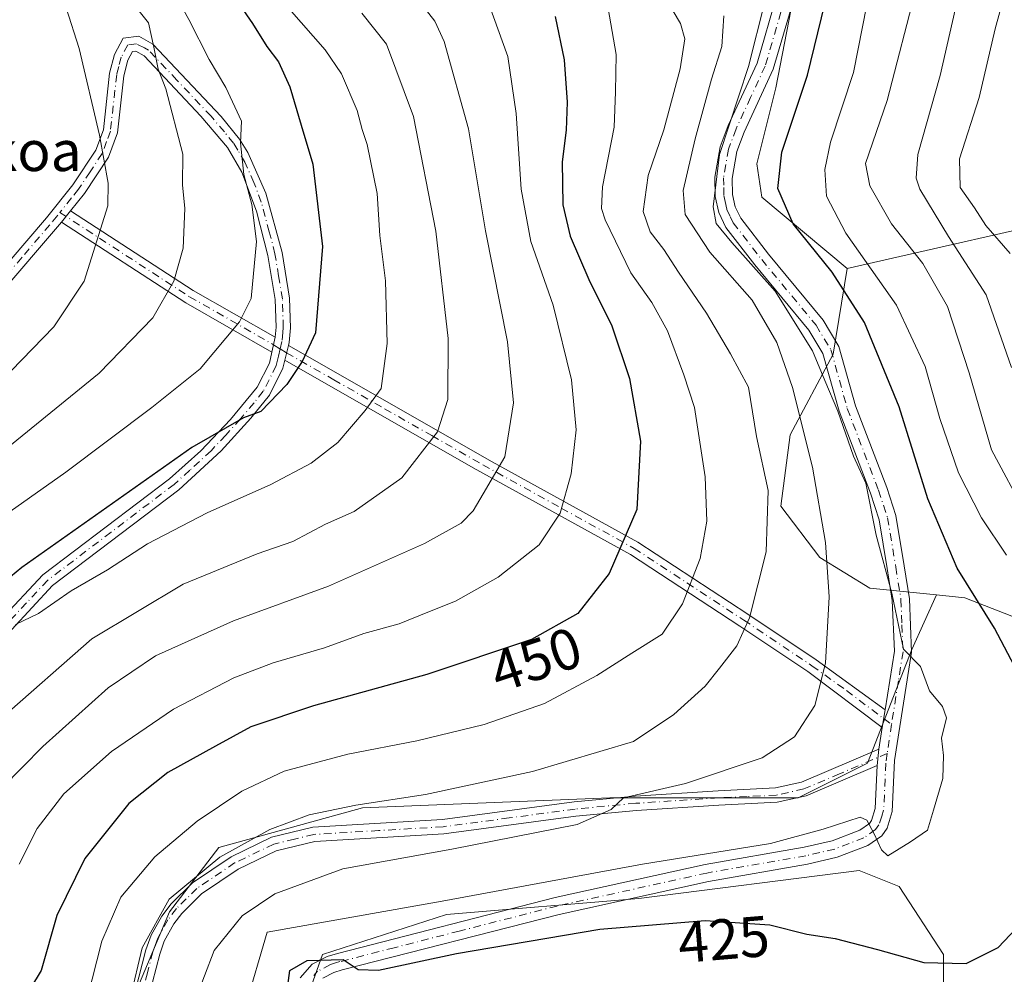
# Model space of a CAD drawing. Units: metres. Extents: x 593048 to 596462, y 4784592 to 4786952.
# Drawn here: x 594195 to 594366, y 4785342 to 4785507 of the extents above; entities that cross this region are included whole.
import ezdxf
from ezdxf.enums import TextEntityAlignment as Align

# ---------------------------------------------------------------- set-up
doc = ezdxf.new("R2010")
doc.units = ezdxf.units.M
doc.header["$MEASUREMENT"] = 0
doc.linetypes.add('DGN Style 4', pattern=[2.6384748266838614, 1.318413404963828, -0.6592067024819142, 0.001648016756204785, -0.6592067024819142])
for name, color, linetype, lineweight in [('Arbolado forestal CxS', 92, 'Continuous', 0), ('Camino Cxs', 7, 'Continuous', 0), ('Camino eje', 30, 'DGN Style 4', 13), ('Curva de nivel maestra', 30, 'Continuous', 30), ('Curva de nivel normal', 30, 'Continuous', 0), ('Nombre de cima', 7, 'Continuous', 0), ('Rótulo de curva de nivel directora', 7, 'Continuous', 0)]:
    doc.layers.add(name, color=color, linetype=linetype, lineweight=lineweight)
doc.styles.add('Style-Arial', font='txt')

msp = doc.modelspace()

# ---------------------------------------------------------------- linework, layer by layer
at = {"layer": 'Arbolado forestal CxS', "color": 92, "linetype": 'Continuous', "lineweight": 0}
msp.add_polyline3d([(594598.1524999999, 4785553.8057, 268.0197999999946), (594598.1527000006, 4785540.5897, 265.254700000005), (594581.6338999998, 4785526.8237, 277.2783999999957), (594532.0768999998, 4785515.810900001, 304.9986999999965), (594521.9259000003, 4785504.2097, 308.9817000000039), (594471.4685000004, 4785484.834899999, 337.5368000000017), (594382.5343000004, 4785473.944900001, 393.3252999999968), (594338.8699000003, 4785464.0121, 423.1603999999934), (594324.0210999995, 4785476.385500001, 427.9254999999976), (594323.1958999997, 4785482.159700001, 428.5703999999969), (594326.4949000003, 4785495.358300001, 428.6089000000065), (594332.8717, 4785528.520300001, 426.1036000000022), (594329.9801000003, 4785533.1919, 425.8162000000011), (594349.0069000004, 4785534.550899999, 417.097299999994), (594362.1760999998, 4785538.501900001, 409.6358000000037), (594382.5884999996, 4785548.378900001, 399.452099999995), (594399.0499, 4785556.939099999, 392.1085000000021), (594421.4376999997, 4785561.5483, 384.2609999999986), (594441.8501000004, 4785566.816099999, 367.2455999999947), (594449.6880999999, 4785551.990700001, 367.375), (594480.5428999999, 4785551.990700001, 347.4710000000051), (594544.0674999999, 4785551.990700001, 305.7167000000045)], close=True, dxfattribs=at)
for points in [[(594329.9801000003, 4785533.1919, 425.8162000000011), (594332.8717, 4785528.520300001, 426.1036000000022), (594326.4949000003, 4785495.358300001, 428.6089000000065), (594323.1958999997, 4785482.159700001, 428.5703999999969), (594324.0210999995, 4785476.385500001, 427.9254999999976), (594338.8699000003, 4785464.0121, 423.1603999999934)], [(594329.9801000003, 4785533.1919, 425.8162000000011), (594332.8717, 4785528.520300001, 426.1036000000022), (594326.4949000003, 4785495.358300001, 428.6089000000065), (594323.1958999997, 4785482.159700001, 428.5703999999969), (594324.0210999995, 4785476.385500001, 427.9254999999976), (594338.8699000003, 4785464.0121, 423.1603999999934)], [(594332.8717, 4785528.520300001, 426.1036000000022), (594326.4949000003, 4785495.358300001, 428.6089000000065), (594323.1958999997, 4785482.159700001, 428.5703999999969), (594324.0210999995, 4785476.385500001, 427.9254999999976), (594338.8699000003, 4785464.0121, 423.1603999999934), (594336.3947000002, 4785449.162500001, 429.273199999996), (594328.9703000003, 4785435.138900001, 436.8527000000031), (594327.3214999996, 4785422.765100001, 439.1656999999978), (594334.1262999997, 4785413.898499999, 436.2094999999972), (594342.7880999995, 4785408.5361, 432.242499999993), (594354.3454999998, 4785407.3803, 427.6184000000067), (594350.0976999998, 4785397.9387, 430.3509999999952), (594342.3651000002, 4785378.176300001, 431.5013000000035), (594330.3359000003, 4785372.161900001, 432.6913000000059), (594297.6857000003, 4785372.161900001, 436.837400000004), (594254.7244999995, 4785370.443299999, 441.1420000000071), (594229.8073000005, 4785363.569499999, 443.0984999999928), (594221.2153000003, 4785352.399499999, 441.141300000003), (594214.3416999998, 4785336.073899999, 441.7353000000003)], [(594521.9259000003, 4785504.2097, 308.9817000000039), (594471.4685000004, 4785484.834899999, 337.5368000000017), (594382.5343000004, 4785473.944900001, 393.3252999999968), (594338.8699000003, 4785464.0121, 423.1603999999934)], [(594370.8344999999, 4785402.348900001, 422.3239999999933), (594359.2855000002, 4785406.886299999, 425.5691999999981), (594354.3454999998, 4785407.3803, 427.6184000000067), (594342.7880999995, 4785408.5361, 432.242499999993), (594334.1262999997, 4785413.898499999, 436.2094999999972), (594327.3214999996, 4785422.765100001, 439.1656999999978), (594328.9703000003, 4785435.138900001, 436.8527000000031), (594336.3947000002, 4785449.162500001, 429.273199999996), (594338.8699000003, 4785464.0121, 423.1603999999934), (594382.5343000004, 4785473.944900001, 393.3252999999968)], [(594338.8699000003, 4785464.0121, 423.1603999999934), (594336.3947000002, 4785449.162500001, 429.273199999996), (594328.9703000003, 4785435.138900001, 436.8527000000031), (594327.3214999996, 4785422.765100001, 439.1656999999978), (594334.1262999997, 4785413.898499999, 436.2094999999972), (594342.7880999995, 4785408.5361, 432.242499999993), (594354.3454999998, 4785407.3803, 427.6184000000067)], [(594338.8699000003, 4785464.0121, 423.1603999999934), (594336.3947000002, 4785449.162500001, 429.273199999996), (594328.9703000003, 4785435.138900001, 436.8527000000031), (594327.3214999996, 4785422.765100001, 439.1656999999978), (594334.1262999997, 4785413.898499999, 436.2094999999972), (594342.7880999995, 4785408.5361, 432.242499999993), (594354.3454999998, 4785407.3803, 427.6184000000067)], [(594354.3454999998, 4785407.3803, 427.6184000000067), (594359.2855000002, 4785406.886299999, 425.5691999999981), (594370.8344999999, 4785402.348900001, 422.3239999999933), (594380.7330999998, 4785396.987299999, 420.4897999999957), (594390.2204999998, 4785389.1501, 419.0608999999968), (594397.2320999998, 4785383.7883, 417.6431000000011), (594401.7688999996, 4785380.076300001, 416.8160000000062), (594411.6675000006, 4785379.663100001, 413.6223999999929), (594415.3794999998, 4785384.613299999, 411.578800000003), (594418.9523, 4785397.880100001, 408.4809999999998), (594423.4751000004, 4785401.2147, 406.286500000002), (594424.4533000002, 4785401.9365, 405.7262999999948), (594438.8894999997, 4785401.110500001, 400.4530999999988), (594449.6135, 4785404.410900001, 396.9011000000028), (594456.4851000002, 4785415.625299999, 390.9376000000047), (594462.2588999998, 4785418.9257, 386.7293999999966), (594474.0799000004, 4785420.8397, 381.4260000000068), (594492.2273000004, 4785425.789899999, 374.0489999999991), (594499.5201000003, 4785429.984099999, 368.8361000000005), (594503.1946999999, 4785438.1503, 362.3313000000053)], [(594354.3454999998, 4785407.3803, 427.6184000000067), (594359.2855000002, 4785406.886299999, 425.5691999999981), (594370.8344999999, 4785402.348900001, 422.3239999999933), (594380.7330999998, 4785396.987299999, 420.4897999999957), (594390.2204999998, 4785389.1501, 419.0608999999968), (594397.2320999998, 4785383.7883, 417.6431000000011), (594401.7688999996, 4785380.076300001, 416.8160000000062), (594411.6675000006, 4785379.663100001, 413.6223999999929), (594415.3794999998, 4785384.613299999, 411.578800000003), (594418.9523, 4785397.880100001, 408.4809999999998), (594423.4751000004, 4785401.2147, 406.286500000002), (594424.4533000002, 4785401.9365, 405.7262999999948), (594438.8894999997, 4785401.110500001, 400.4530999999988), (594449.6135, 4785404.410900001, 396.9011000000028), (594456.4851000002, 4785415.625299999, 390.9376000000047), (594462.2588999998, 4785418.9257, 386.7293999999966), (594474.0799000004, 4785420.8397, 381.4260000000068), (594492.2273000004, 4785425.789899999, 374.0489999999991), (594499.5201000003, 4785429.984099999, 368.8361000000005), (594503.1946999999, 4785438.1503, 362.3313000000053)], [(594354.3454999998, 4785407.3803, 427.6184000000067), (594350.0976999998, 4785397.9387, 430.3509999999952), (594342.3651000002, 4785378.176300001, 431.5013000000035), (594330.3359000003, 4785372.161900001, 432.6913000000059), (594297.6857000003, 4785372.161900001, 436.837400000004), (594254.7244999995, 4785370.443299999, 441.1420000000071), (594229.8073000005, 4785363.569499999, 443.0984999999928), (594221.2153000003, 4785352.399499999, 441.141300000003), (594214.3416999998, 4785336.073899999, 441.7353000000003), (594207.4678999997, 4785323.185699999, 442.3328000000038), (594201.7789000003, 4785319.528100001, 442.9952000000048)], [(594354.3454999998, 4785407.3803, 427.6184000000067), (594350.0976999998, 4785397.9387, 430.3509999999952), (594342.3651000002, 4785378.176300001, 431.5013000000035), (594330.3359000003, 4785372.161900001, 432.6913000000059), (594297.6857000003, 4785372.161900001, 436.837400000004), (594254.7244999995, 4785370.443299999, 441.1420000000071), (594229.8073000005, 4785363.569499999, 443.0984999999928), (594221.2153000003, 4785352.399499999, 441.141300000003), (594214.3416999998, 4785336.073899999, 441.7353000000003), (594207.4678999997, 4785323.185699999, 442.3328000000038), (594201.7789000003, 4785319.528100001, 442.9952000000048)], [(594214.3416999998, 4785336.073899999, 441.7353000000003), (594221.2153000003, 4785352.399499999, 441.141300000003), (594229.8073000005, 4785363.569499999, 443.0984999999928), (594254.7244999995, 4785370.443299999, 441.1420000000071), (594297.6857000003, 4785372.161900001, 436.837400000004), (594330.3359000003, 4785372.161900001, 432.6913000000059), (594342.3651000002, 4785378.176300001, 431.5013000000035), (594350.0976999998, 4785397.9387, 430.3509999999952), (594354.3454999998, 4785407.3803, 427.6184000000067), (594359.2855000002, 4785406.886299999, 425.5691999999981), (594370.8344999999, 4785402.348900001, 422.3239999999933)], [(594330.7669000002, 4785253.7897, 385.8579000000027), (594338.1639, 4785269.211100001, 395.4082999999956), (594349.2874999996, 4785283.811100001, 404.2274999999936), (594355.5443000002, 4785304.668299999, 412.9472999999998), (594355.5438999999, 4785344.9921, 426.2442000000011), (594347.8963000001, 4785356.8113, 429.0899999999965), (594340.9441000001, 4785359.5921, 429.4109999999928), (594302.7065000003, 4785354.725500001, 428.3510999999999), (594269.3356999997, 4785351.944700001, 430.1570999999968), (594247.7836999996, 4785344.9923, 428.0032000000065), (594244.3075000001, 4785335.2589, 425.0930999999982), (594245.0028999997, 4785325.5255, 424.0963000000047), (594245.6983000003, 4785313.011299999, 423.0589999999939), (594243.6124999998, 4785303.973099999, 422.8521000000038), (594238.7461000001, 4785290.763699999, 421.9747000000062), (594231.3960999995, 4785276.848900001, 419.3120999999956)], [(594355.5443000002, 4785304.668299999, 412.9472999999998), (594355.5438999999, 4785344.9921, 426.2442000000011), (594347.8963000001, 4785356.8113, 429.0899999999965), (594340.9441000001, 4785359.5921, 429.4109999999928), (594302.7065000003, 4785354.725500001, 428.3510999999999), (594269.3356999997, 4785351.944700001, 430.1570999999968), (594247.7836999996, 4785344.9923, 428.0032000000065), (594244.3075000001, 4785335.2589, 425.0930999999982)], [(594244.3075000001, 4785335.2589, 425.0930999999982), (594247.7836999996, 4785344.9923, 428.0032000000065), (594269.3356999997, 4785351.944700001, 430.1570999999968), (594302.7065000003, 4785354.725500001, 428.3510999999999), (594340.9441000001, 4785359.5921, 429.4109999999928), (594347.8963000001, 4785356.8113, 429.0899999999965), (594355.5438999999, 4785344.9921, 426.2442000000011), (594355.5443000002, 4785304.668299999, 412.9472999999998)]]:
    msp.add_polyline3d(points, dxfattribs=at)
at = {"layer": 'Camino Cxs', "color": 7, "linetype": 'Continuous', "lineweight": 0, "extrusion": (-0.1322191757220177, -0.1650634295879384, 0.9773802503550284), "elevation": -867985.2761049774, "flags": 128}
msp.add_lwpolyline([(-2528020.78367547, 4013668.18883115), (-2528020.783675471, 4013670.758224767)], dxfattribs=at)
msp.add_lwpolyline([(-2528020.78367547, 4013668.18883115), (-2528020.783675471, 4013670.758224767)], dxfattribs=at)
at = {"layer": 'Camino Cxs', "color": 7, "linetype": 'Continuous', "lineweight": 0, "extrusion": (0.6129836651846287, 0.7092233752589804, 0.3482143452000201), "elevation": 3758380.801472654, "flags": 128}
msp.add_lwpolyline([(2679703.421140199, -1395565.764666804), (2679678.256028344, -1395575.69324763), (2679662.195380193, -1395584.735561379)], dxfattribs=at)
at = {"layer": 'Camino Cxs', "color": 7, "linetype": 'Continuous', "lineweight": 0, "extrusion": (0.598099261730023, 0.7474569465411044, 0.2891113733242782), "elevation": 3932470.202411036, "flags": 128}
msp.add_lwpolyline([(2525871.906219393, -1187137.895135078), (2525888.950732063, -1187128.640730046), (2525914.552021107, -1187119.890871432)], dxfattribs=at)
at = {"layer": 'Camino Cxs', "color": 7, "linetype": 'Continuous', "lineweight": 0, "extrusion": (0.0003667126659741079, 0.001785129583782832, 0.9999983394157161), "elevation": 9240.695052312014, "flags": 128}
msp.add_lwpolyline([(594239.3340742252, 4785443.209124304), (594238.8040725013, 4785440.629120193)], dxfattribs=at)
msp.add_lwpolyline([(594239.3340742252, 4785443.209124304), (594238.8040725013, 4785440.629120193)], dxfattribs=at)
at = {"layer": 'Camino Cxs', "color": 7, "linetype": 'Continuous', "lineweight": 0, "extrusion": (0.003854196091852662, 0.01598543623499796, 0.9998647963604191), "elevation": 79267.94321723063, "flags": 128}
msp.add_lwpolyline([(543974.5062168273, -4790766.643196453), (543974.5062168271, -4790769.246047166)], dxfattribs=at)
msp.add_lwpolyline([(543974.5062168273, -4790766.643196453), (543974.5062168271, -4790769.246047166)], dxfattribs=at)
at = {"layer": 'Camino Cxs', "color": 7, "linetype": 'Continuous', "lineweight": 0, "extrusion": (-0.07148353085982147, -0.4535164842380692, 0.8883765549248551), "elevation": -2212350.734042274, "flags": 128}
msp.add_lwpolyline([(-157979.7020414952, 4281790.124482878), (-157979.7020414952, 4281786.580494949)], dxfattribs=at)
msp.add_lwpolyline([(-157979.7020414952, 4281790.124482878), (-157979.7020414952, 4281786.580494949)], dxfattribs=at)
at = {"layer": 'Camino Cxs', "color": 7, "linetype": 'Continuous', "lineweight": 0, "extrusion": (-0.05995917087267264, -0.3802735276944038, 0.9229284598294253), "elevation": -1854990.582950949, "flags": 128}
msp.add_lwpolyline([(-158229.967551525, 4448267.797144474), (-158229.9675515251, 4448271.899526048)], dxfattribs=at)
at = {"layer": 'Camino Cxs', "color": 7, "linetype": 'Continuous', "lineweight": 0, "extrusion": (-0.03436859394878681, -0.3071693083065336, 0.9510340770889703), "elevation": -1489937.290095498, "flags": 128}
msp.add_lwpolyline([(58551.7930019222, 4585822.907581556), (58551.7930019222, 4585819.881563365)], dxfattribs=at)
msp.add_lwpolyline([(58551.7930019222, 4585822.907581556), (58551.7930019222, 4585819.881563365)], dxfattribs=at)
at = {"layer": 'Camino Cxs', "color": 7, "linetype": 'Continuous', "lineweight": 0}
for points in [[(594243.9001000002, 4785340.970100001, 427.3910999999935), (594246.0000999998, 4785343.3101, 427.6597000000039), (594248.5900999998, 4785344.6601, 428.1008000000002), (594250.4001000002, 4785345.210100001, 428.3172999999952), (594288.1700999998, 4785354.880100001, 430.2197000000015), (594314.1901000004, 4785360.620100001, 439.9250000000029), (594331.3800999997, 4785363.620100001, 433.3117999999959), (594336.2500999998, 4785364.7501, 435.1070999999939), (594341.0301000001, 4785366.600099999, 433.4977000000072), (594342.7001, 4785367.7601, 432.0703000000067), (594343.0601000005, 4785368.270099999, 432.0445000000037), (594343.6901000004, 4785370.3201, 431.9244999999937), (594344.0401, 4785377.770099999, 431.8021000000008), (594344.3601000002, 4785380.630100001, 432.7373999999982), (594344.9499000004, 4785384.370100001, 434.3166999999958), (594345.4400000004, 4785387.4801, 435.9437999999937), (594347.0401, 4785397.630100001, 445.290599999993), (594346.6801000005, 4785406.440099999, 448.8123000000051), (594345.8101000005, 4785411.970100001, 446.3657999999996), (594344.4001000002, 4785420.4301, 449.1659000000073), (594342.8901000004, 4785425.040100001, 448.5638999999938), (594337.4501, 4785439.2401, 435.6808000000019), (594334.6501000002, 4785449.300100001, 433.8723999999929), (594332.2200999996, 4785453.3101, 432.8184000000037), (594322.8400999998, 4785464.630100001, 434.9786000000022), (594317.8101000005, 4785471.1501, 436.8175999999949), (594316.5500999996, 4785473.7401, 436.5342999999993), (594315.9600999998, 4785476.520099999, 435.5905999999959), (594315.8800999997, 4785479.880100001, 436.6193999999959), (594316.7901, 4785485.140100001, 439.3325999999943), (594318.1901000004, 4785488.8201, 439.2274999999936), (594323.2100999998, 4785499.6601, 433.8035999999993), (594326.6501000002, 4785511.470100001, 431.3283999999985)], [(594345.4400000004, 4785387.4801, 435.9437999999937), (594347.0401, 4785397.630100001, 445.290599999993), (594346.6801000005, 4785406.440099999, 448.8123000000051), (594345.8101000005, 4785411.970100001, 446.3657999999996), (594344.4001000002, 4785420.4301, 449.1659000000073), (594342.8901000004, 4785425.040100001, 448.5638999999938), (594337.4501, 4785439.2401, 435.6808000000019), (594334.6501000002, 4785449.300100001, 433.8723999999929), (594332.2200999996, 4785453.3101, 432.8184000000037), (594322.8400999998, 4785464.630100001, 434.9786000000022), (594317.8101000005, 4785471.1501, 436.8175999999949), (594316.5500999996, 4785473.7401, 436.5342999999993), (594315.9600999998, 4785476.520099999, 435.5905999999959), (594315.8800999997, 4785479.880100001, 436.6193999999959), (594316.7901, 4785485.140100001, 439.3325999999943), (594318.1901000004, 4785488.8201, 439.2274999999936), (594323.2100999998, 4785499.6601, 433.8035999999993), (594326.6501000002, 4785511.470100001, 431.3283999999985)], [(594329.5800999999, 4785510.790100001, 429.648000000001), (594326.0301000001, 4785498.610099999, 431.1872000000003), (594320.9600999998, 4785487.6501, 434.4712), (594319.7001, 4785484.340100001, 435.2370999999985), (594318.8901000004, 4785479.6601, 433.5868999999948), (594318.9501, 4785476.870100001, 432.8502000000008), (594319.4001000002, 4785474.720100001, 433.8996999999945), (594320.3701, 4785472.7401, 434.2979999999953), (594325.1801000005, 4785466.5101, 432.1325999999972), (594334.6700999998, 4785455.0601, 431.8019000000059), (594337.4301000005, 4785450.5001, 431.5819999999949), (594340.3000999996, 4785440.1801, 432.8882000000012), (594345.7200999996, 4785426.040100001, 442.4679999999935), (594347.3201000001, 4785421.1501, 444.3031999999948), (594348.7701000003, 4785412.450099999, 445.547000000006), (594349.6700999998, 4785406.7301, 449.6300000000047), (594350.0401, 4785397.450099999, 442.021900000007), (594347.0900999998, 4785378.640100001, 431.4072000000015), (594346.6700999998, 4785369.790100001, 431.672900000005), (594345.7901, 4785366.950099999, 431.9922999999981), (594344.8601000002, 4785365.600099999, 431.9799000000058), (594342.4501, 4785363.9301, 431.8053000000073), (594337.1300999997, 4785361.870100001, 432.7335000000021), (594331.9801000003, 4785360.670100001, 432.0372999999963), (594314.7701000003, 4785357.670100001, 435.8991999999998), (594288.8701, 4785351.960100001, 428.5440999999992), (594251.2100999998, 4785342.3301, 426.3456000000006), (594249.7301000003, 4785341.870100001, 426.321299999996), (594247.8701, 4785340.9001, 426.1777000000002)], [(594329.5800999999, 4785510.790100001, 429.648000000001), (594326.0301000001, 4785498.610099999, 431.1872000000003), (594320.9600999998, 4785487.6501, 434.4712), (594319.7001, 4785484.340100001, 435.2370999999985), (594318.8901000004, 4785479.6601, 433.5868999999948), (594318.9501, 4785476.870100001, 432.8502000000008), (594319.4001000002, 4785474.720100001, 433.8996999999945), (594320.3701, 4785472.7401, 434.2979999999953), (594325.1801000005, 4785466.5101, 432.1325999999972), (594334.6700999998, 4785455.0601, 431.8019000000059), (594337.4301000005, 4785450.5001, 431.5819999999949), (594340.3000999996, 4785440.1801, 432.8882000000012), (594345.7200999996, 4785426.040100001, 442.4679999999935), (594347.3201000001, 4785421.1501, 444.3031999999948), (594348.7701000003, 4785412.450099999, 445.547000000006), (594349.6700999998, 4785406.7301, 449.6300000000047), (594350.0401, 4785397.450099999, 442.021900000007), (594347.0900999998, 4785378.640100001, 431.4072000000015), (594346.6700999998, 4785369.790100001, 431.672900000005), (594345.7901, 4785366.950099999, 431.9922999999981), (594344.8601000002, 4785365.600099999, 431.9799000000058), (594342.4501, 4785363.9301, 431.8053000000073), (594337.1300999997, 4785361.870100001, 432.7335000000021), (594331.9801000003, 4785360.670100001, 432.0372999999963), (594314.7701000003, 4785357.670100001, 435.8991999999998), (594288.8701, 4785351.960100001, 428.5440999999992), (594251.2100999998, 4785342.3301, 426.3456000000006), (594249.7301000003, 4785341.870100001, 426.321299999996), (594247.8701, 4785340.9001, 426.1777000000002)], [(594190.2901, 4785461.640100001, 499.0877000000037), (594199.8800999997, 4785472.8301, 498.3000000000029), (594204.4501, 4785478.540100001, 498.398199999996), (594208.4501, 4785484.550100001, 497.4189999999944), (594209.7500999998, 4785488.090100001, 496.3067000000011), (594210.8400999998, 4785497.9101, 493.4228000000003), (594211.7001, 4785501.140100001, 490.790399999998), (594213.1801000005, 4785503.960100001, 490.2736000000005), (594215.9001000002, 4785504.3101, 490.8512000000047), (594218.3501000004, 4785502.9101, 490.4434000000037), (594230.1901000004, 4785490.390100001, 485.1759000000021), (594233.3601000002, 4785486.460100001, 484.1803000000073), (594234.8501000004, 4785484.130100001, 485.0803000000015), (594237.9700999996, 4785477.110099999, 482.8703999999998), (594240.7600999996, 4785466.8101, 482.6380000000063), (594242.0601000005, 4785458.870100001, 480.8337000000029), (594242.2301000003, 4785453.720100001, 480.1996999999974), (594241.9972999999, 4785451.208900001, 480.1545000000042), (594241.8601000002, 4785450.6601, 480.1671000000061), (594241.2500999998, 4785448.130100001, 480.2099000000017), (594240.9101, 4785446.7501, 480.2623000000021), (594238.5601000005, 4785442.040100001, 479.6159000000043), (594235.3501000004, 4785438.050100001, 479.352899999998), (594230.2001, 4785432.4101, 477.6968000000052), (594222.8300999999, 4785425.600099999, 476.7070999999996), (594200.9200999998, 4785409.0101, 476.6809000000067), (594193.8400999998, 4785401.420100001, 474.2790999999997)], [(594190.2901, 4785461.640100001, 499.0877000000037), (594199.8800999997, 4785472.8301, 498.3000000000029), (594204.4501, 4785478.540100001, 498.398199999996), (594208.4501, 4785484.550100001, 497.4189999999944), (594209.7500999998, 4785488.090100001, 496.3067000000011), (594210.8400999998, 4785497.9101, 493.4228000000003), (594211.7001, 4785501.140100001, 490.790399999998), (594213.1801000005, 4785503.960100001, 490.2736000000005), (594215.9001000002, 4785504.3101, 490.8512000000047), (594218.3501000004, 4785502.9101, 490.4434000000037), (594230.1901000004, 4785490.390100001, 485.1759000000021), (594233.3601000002, 4785486.460100001, 484.1803000000073), (594234.8501000004, 4785484.130100001, 485.0803000000015), (594237.9700999996, 4785477.110099999, 482.8703999999998), (594240.7600999996, 4785466.8101, 482.6380000000063), (594242.0601000005, 4785458.870100001, 480.8337000000029), (594242.2301000003, 4785453.720100001, 480.1996999999974), (594241.9972999999, 4785451.208900001, 480.1545000000042), (594241.8601000002, 4785450.6601, 480.1671000000061)], [(594191.9001000002, 4785403.0101, 475.5730999999942), (594199.2600999996, 4785410.860099999, 477.7648999999947), (594221.2500999998, 4785427.540100001, 477.5197000000044), (594226.6700999998, 4785432.4101, 477.7943999999989), (594231.7901, 4785437.800100001, 478.8228999999993), (594236.4700999996, 4785443.420100001, 479.8083999999944), (594238.5601000005, 4785447.610099999, 480.1203999999998), (594239.0201000003, 4785449.5001, 480.1334000000061), (594239.5500999996, 4785452.0801, 480.1285999999964), (594239.7301000003, 4785453.850099999, 480.3494999999967), (594239.5701000001, 4785458.630100001, 481.1411999999983), (594238.3201000001, 4785466.300100001, 481.9665999999997), (594236.3400999998, 4785473.9801, 483.497199999998), (594233.8101000005, 4785480.7501, 484.9591999999975), (594231.3201000001, 4785485.020099999, 485.2115000000049), (594226.6901000004, 4785490.470100001, 487.9257999999973), (594216.8400999998, 4785500.9001, 491.3957999999984), (594215.3901000004, 4785501.720100001, 490.6273999999976), (594214.7901, 4785501.6501, 490.5485000000045), (594214.0100999996, 4785500.170100001, 491.4559000000008), (594213.3000999996, 4785497.440099999, 493.4030000000057), (594212.2001, 4785487.550100001, 496.198000000004), (594210.6501000002, 4785483.360099999, 497.6573999999965), (594206.4600999998, 4785477.050100001, 498.5161999999983), (594204.0401, 4785474.040100001, 497.9122000000062), (594202.4700999996, 4785472.0801, 497.3687999999966), (594201.7901, 4785471.220100001, 497.4722000000039), (594192.1501000002, 4785459.970100001, 497.9634999999981)], [(594239.5500999996, 4785452.0801, 480.1285999999964), (594239.7301000003, 4785453.850099999, 480.3494999999967), (594239.5701000001, 4785458.630100001, 481.1411999999983), (594238.3201000001, 4785466.300100001, 481.9665999999997), (594236.3400999998, 4785473.9801, 483.497199999998), (594233.8101000005, 4785480.7501, 484.9591999999975), (594231.3201000001, 4785485.020099999, 485.2115000000049), (594226.6901000004, 4785490.470100001, 487.9257999999973), (594216.8400999998, 4785500.9001, 491.3957999999984), (594215.3901000004, 4785501.720100001, 490.6273999999976), (594214.7901, 4785501.6501, 490.5485000000045), (594214.0100999996, 4785500.170100001, 491.4559000000008), (594213.3000999996, 4785497.440099999, 493.4030000000057), (594212.2001, 4785487.550100001, 496.198000000004), (594210.6501000002, 4785483.360099999, 497.6573999999965), (594206.4600999998, 4785477.050100001, 498.5161999999983), (594204.0401, 4785474.040100001, 497.9122000000062)], [(594202.4700999996, 4785472.0801, 497.3687999999966), (594201.7901, 4785471.220100001, 497.4722000000039), (594192.1501000002, 4785459.970100001, 497.9634999999981), (594185.9301000005, 4785453.8101, 498.618100000007), (594176.0000999998, 4785446.100099999, 499.9134999999952), (594165.6601, 4785439.190099999, 500.2486999999965), (594150.1801000005, 4785429.950099999, 503.2712000000029), (594130.7100999998, 4785418.9801, 506.6549999999989), (594113.0301000001, 4785408.190099999, 509.043399999995), (594098.5800999999, 4785398.8101, 511.1742999999988), (594092.4801000003, 4785394.5101, 510.6597000000039), (594082.8300999999, 4785386.7401, 510.187699999995), (594075.2901, 4785379.460100001, 510.0907000000007), (594072.1801000005, 4785375.670100001, 508.5831000000035), (594063.3400999998, 4785363.5101, 510.9716000000044), (594059.5201000003, 4785359.0701, 510.5954000000056), (594049.3300999999, 4785348.020099999, 509.7888999999996), (594040.3000999996, 4785339.270099999, 509.2157000000007)], [(594241.8601000002, 4785450.6601, 480.1671000000061), (594277.2200999996, 4785430.5001, 463.9573999999994), (594302.5401, 4785416.530099999, 454.1987999999984), (594321.5800999999, 4785404.0701, 457.2688999999955), (594333.4501, 4785396.130100001, 455.2109999999957), (594345.4400000004, 4785387.4801, 435.9437999999937)], [(594158.2200999996, 4785341.470100001, 466.8019999999961), (594164.2301000003, 4785348.2601, 468.6153999999952), (594169.7100999998, 4785358.170100001, 470.2804000000033), (594175.2301000003, 4785374.3201, 472.4643999999971), (594184.5201000003, 4785392.710100001, 474.1184999999969), (594191.9001000002, 4785403.0101, 475.5730999999942), (594199.2600999996, 4785410.860099999, 477.7648999999947), (594221.2500999998, 4785427.540100001, 477.5197000000044), (594226.6700999998, 4785432.4101, 477.7943999999989), (594231.7901, 4785437.800100001, 478.8228999999993), (594236.4700999996, 4785443.420100001, 479.8083999999944), (594238.5601000005, 4785447.610099999, 480.1203999999998), (594239.0201000003, 4785449.5001, 480.1334000000061)], [(594241.2500999998, 4785448.130100001, 480.2099000000017), (594240.9101, 4785446.7501, 480.2623000000021), (594238.5601000005, 4785442.040100001, 479.6159000000043), (594235.3501000004, 4785438.050100001, 479.352899999998), (594230.2001, 4785432.4101, 477.6968000000052), (594222.8300999999, 4785425.600099999, 476.7070999999996), (594200.9200999998, 4785409.0101, 476.6809000000067), (594193.8400999998, 4785401.420100001, 474.2790999999997), (594186.6601, 4785391.4101, 473.1885000000038), (594177.5401, 4785373.350099999, 470.7379999999976), (594172.0000999998, 4785357.1601, 468.976800000004), (594166.2801000001, 4785346.8101, 467.5350000000035), (594159.6901000004, 4785339.360099999, 466.6515000000073)], [(594344.9497999996, 4785384.370100001, 434.3166999999958), (594332.0201000003, 4785394.0801, 453.343399999998), (594320.2001, 4785401.9901, 456.0353000000032), (594301.2401000002, 4785414.4001, 453.966499999995), (594273.9600999998, 4785429.460100001, 464.6208000000043), (594241.2500999998, 4785448.130100001, 480.2099000000017)], [(594215.2801000001, 4785338.590100001, 443.2511999999988), (594217.1401000004, 4785345.8301, 442.7679000000062), (594218.0500999996, 4785348.340100001, 442.8647000000056), (594219.9101, 4785351.6801, 443.0218000000023), (594221.5000999998, 4785353.800100001, 442.5638000000035), (594225.2001, 4785357.450099999, 442.2661999999983), (594231.9200999998, 4785361.9801, 442.5239000000002), (594238.9101, 4785365.340100001, 442.2434000000067), (594246.0900999998, 4785367.090100001, 441.1496000000043), (594268.5900999998, 4785368.4101, 439.9330000000046), (594291.4901000002, 4785371.4801, 439.1742999999988), (594302.0800999999, 4785372.4901, 438.3013999999966), (594316.4501, 4785373.4301, 440.3699000000051), (594326.3901000004, 4785373.9001, 438.1964000000008), (594330.9501, 4785374.920100001, 440.7361999999994), (594344.3601000002, 4785380.630100001, 432.7373999999982), (594344.0401, 4785377.770099999, 431.8021000000008), (594331.7200999996, 4785372.530099999, 438.7118999999948), (594326.7200999996, 4785371.4101, 435.7019), (594316.5900999998, 4785370.940099999, 440.7964000000065), (594302.2801000001, 4785370.0001, 436.7532000000065), (594291.7701000003, 4785369.0001, 437.4189999999944), (594268.8300999999, 4785365.920100001, 438.3932999999961), (594246.4700999996, 4785364.600099999, 439.876900000003), (594239.7600999996, 4785362.970100001, 440.2973999999958), (594233.1601, 4785359.800100001, 441.0234000000055), (594226.7901, 4785355.5101, 441.1233999999968), (594223.3901000004, 4785352.1501, 440.7700000000041), (594222.0100999996, 4785350.3101, 441.1160999999993), (594220.3300999999, 4785347.300100001, 441.4939000000013), (594219.5401, 4785345.090100001, 441.476800000004), (594217.6601, 4785337.8101, 441.131899999993)], [(594215.2801000001, 4785338.590100001, 443.2511999999988), (594217.1401000004, 4785345.8301, 442.7679000000062), (594218.0500999996, 4785348.340100001, 442.8647000000056), (594219.9101, 4785351.6801, 443.0218000000023), (594221.5000999998, 4785353.800100001, 442.5638000000035), (594225.2001, 4785357.450099999, 442.2661999999983), (594231.9200999998, 4785361.9801, 442.5239000000002), (594238.9101, 4785365.340100001, 442.2434000000067), (594246.0900999998, 4785367.090100001, 441.1496000000043), (594268.5900999998, 4785368.4101, 439.9330000000046), (594291.4901000002, 4785371.4801, 439.1742999999988), (594302.0800999999, 4785372.4901, 438.3013999999966), (594316.4501, 4785373.4301, 440.3699000000051), (594326.3901000004, 4785373.9001, 438.1964000000008), (594330.9501, 4785374.920100001, 440.7361999999994), (594344.3601000002, 4785380.630100001, 432.7373999999982)], [(594344.0401, 4785377.770099999, 431.8021000000008), (594331.7200999996, 4785372.530099999, 438.7118999999948), (594326.7200999996, 4785371.4101, 435.7019), (594316.5900999998, 4785370.940099999, 440.7964000000065), (594302.2801000001, 4785370.0001, 436.7532000000065), (594291.7701000003, 4785369.0001, 437.4189999999944), (594268.8300999999, 4785365.920100001, 438.3932999999961), (594246.4700999996, 4785364.600099999, 439.876900000003), (594239.7600999996, 4785362.970100001, 440.2973999999958), (594233.1601, 4785359.800100001, 441.0234000000055), (594226.7901, 4785355.5101, 441.1233999999968), (594223.3901000004, 4785352.1501, 440.7700000000041), (594222.0100999996, 4785350.3101, 441.1160999999993), (594220.3300999999, 4785347.300100001, 441.4939000000013), (594219.5401, 4785345.090100001, 441.476800000004), (594217.6601, 4785337.8101, 441.131899999993)], [(594243.9001000002, 4785340.970100001, 427.3910999999935), (594246.0000999998, 4785343.3101, 427.6597000000039), (594248.5900999998, 4785344.6601, 428.1008000000002), (594250.4001000002, 4785345.210100001, 428.3172999999952), (594288.1700999998, 4785354.880100001, 430.2197000000015), (594314.1901000004, 4785360.620100001, 439.9250000000029), (594331.3800999997, 4785363.620100001, 433.3117999999959), (594336.2500999998, 4785364.7501, 435.1070999999939), (594341.0301000001, 4785366.600099999, 433.4977000000072), (594342.7001, 4785367.7601, 432.0703000000067), (594343.0601000005, 4785368.270099999, 432.0445000000037), (594343.6901000004, 4785370.3201, 431.9244999999937), (594344.0401, 4785377.770099999, 431.8021000000008)]]:
    msp.add_polyline3d(points, dxfattribs=at)
for points in [[(594239.5500999996, 4785452.0801, 480.1285999999964), (594239.0201000003, 4785449.5001, 480.1334000000061), (594224.0401, 4785458.0601, 488.9925999999978), (594202.4700999996, 4785472.0801, 497.3687999999966), (594204.0401, 4785474.040100001, 497.9122000000062), (594225.3400999998, 4785460.200099999, 488.6049999999959)], [(594345.4400000004, 4785387.4801, 435.9437999999937), (594344.9499000004, 4785384.370100001, 434.3166999999958), (594332.0201000003, 4785394.0801, 453.343399999998), (594320.2001, 4785401.9901, 456.0353000000032), (594301.2401000002, 4785414.4001, 453.966499999995), (594273.9600999998, 4785429.460100001, 464.6208000000043), (594241.2500999998, 4785448.130100001, 480.2099000000017), (594241.8601000002, 4785450.6601, 480.1671000000061), (594277.2200999996, 4785430.5001, 463.9573999999994), (594302.5401, 4785416.530099999, 454.1987999999984), (594321.5800999999, 4785404.0701, 457.2688999999955), (594333.4501, 4785396.130100001, 455.2109999999957)]]:
    msp.add_polyline3d(points, close=True, dxfattribs=at)
at = {"layer": 'Camino eje', "color": 30, "linetype": 'DGN Style 4', "lineweight": 13, "extrusion": (-0.04257416969550411, -0.2857984039674029, 0.9573435707019834), "elevation": -1392544.13849133, "flags": 128}
msp.add_lwpolyline([(-117218.3830230694, 4615218.037797164), (-117218.3830230694, 4615212.717883373)], dxfattribs=at)
at = {"layer": 'Camino eje', "color": 30, "linetype": 'DGN Style 4', "lineweight": 13}
for points in [[(594328.1151000002, 4785511.130100001, 430.2535999999964), (594324.6201, 4785499.1351, 432.514599999995), (594322.0850999998, 4785493.655099999, 433.0007000000041), (594319.5751, 4785488.235099999, 436.9164000000019), (594318.2451, 4785484.7401, 437.3776999999973), (594317.3850999996, 4785479.770099999, 434.2167999999947), (594317.4250999996, 4785478.090100001, 432.8067000000011), (594317.4550999999, 4785476.6951, 432.8925000000018), (594317.6801000005, 4785475.620100001, 433.6217000000034), (594317.9751000004, 4785474.2301, 434.5553999999975), (594318.6051000003, 4785472.9351, 435.1291999999958), (594319.0900999998, 4785471.9451, 435.3954999999987), (594324.0100999996, 4785465.5701, 433.4156999999978), (594333.4451000001, 4785454.1851, 432.142200000002), (594336.0401, 4785449.9001, 432.5967999999993), (594338.8750999998, 4785439.710100001, 434.292300000001), (594344.3051000005, 4785425.540100001, 445.520399999994), (594345.8601000002, 4785420.790100001, 446.7592000000004), (594347.2901, 4785412.210100001, 445.7305999999954), (594348.1750999996, 4785406.585100001, 449.1469999999972), (594348.3551000003, 4785402.1801, 449.771900000007), (594348.5401, 4785397.540100001, 443.6175999999978), (594347.7401000002, 4785392.465100001, 438.5584999999992), (594346.5575000001, 4785384.9213, 433.5387999999948)], [(594240.4225000005, 4785450.0911, 480.1564000000071), (594240.7600999996, 4785451.590100001, 480.1380999999965), (594240.8901000004, 4785452.9001, 480.1708000000072), (594240.9801000003, 4785453.7851, 480.2712999999931), (594240.8151000004, 4785458.7501, 480.9801000000007), (594240.1651, 4785462.720100001, 481.7324999999983), (594239.5401, 4785466.5551, 482.2869000000064), (594238.5500999996, 4785470.395099999, 482.6300999999949), (594237.1551000001, 4785475.545100001, 482.9983999999968), (594235.8901000004, 4785478.9301, 484.1092000000062), (594234.3300999999, 4785482.440099999, 485.187699999995), (594233.0850999998, 4785484.575099999, 484.5375000000058), (594232.3400999998, 4785485.7401, 484.1603999999934), (594230.7550999997, 4785487.7051, 485.1641999999993), (594228.4401000004, 4785490.4301, 486.5102999999945), (594222.5201000003, 4785496.690099999, 490.584799999997), (594217.5950999996, 4785501.905099999, 490.9388999999938), (594216.8701, 4785502.315099999, 490.6040999999968), (594215.4951, 4785502.997500001, 490.3266000000004), (594213.9851000002, 4785502.8051, 489.9015999999974), (594212.8551000003, 4785500.655099999, 490.9308000000019), (594212.4250999996, 4785499.040100001, 492.1983999999939), (594212.0701000001, 4785497.675100001, 493.3595999999961), (594210.9751000004, 4785487.8201, 496.2280000000028), (594210.3251, 4785486.050100001, 496.8607000000048), (594209.5500999996, 4785483.9551, 497.5268999999971), (594207.4550999999, 4785480.800100001, 498.2286000000022), (594205.4550999999, 4785477.795100001, 498.4030000000057), (594204.2451, 4785476.290100001, 498.1287000000011), (594202.2061000001, 4785473.741699999, 497.6379000000015)], [(594191.2200999996, 4785460.8051, 498.4162999999971), (594196.0401, 4785466.4301, 497.756899999993), (594201.0050999997, 4785472.2401, 497.8365999999951), (594202.2061000001, 4785473.741699999, 497.6379000000015)], [(594202.2061000001, 4785473.741699999, 497.6379000000015), (594224.6901000004, 4785459.130100001, 488.7951999999932), (594239.2851, 4785450.790100001, 480.1337000000058), (594240.4225000005, 4785450.0911, 480.1564000000071)], [(594240.4225000005, 4785450.0911, 480.1564000000071), (594240.1350999996, 4785448.815099999, 480.165599999993), (594239.9051000001, 4785447.870100001, 480.1680000000051), (594239.7351000002, 4785447.1801, 480.1600000000035), (594237.5151000004, 4785442.7301, 479.2367999999988), (594235.9101, 4785440.735099999, 479.6956999999966), (594233.5701000001, 4785437.925100001, 478.9652999999962), (594230.9951, 4785435.1051, 478.3218000000052), (594228.4351000005, 4785432.4101, 477.4606000000058), (594224.7500999998, 4785429.005100001, 477.8800000000047), (594222.0401, 4785426.5701, 476.9456999999966), (594211.0850999998, 4785418.2751, 477.0512000000017), (594200.0900999998, 4785409.9351, 477.0503999999929), (594196.4101, 4785406.0101, 475.866200000004), (594192.8701, 4785402.215100001, 474.5320000000065), (594189.2801000001, 4785397.210100001, 474.1919999999955), (594185.5900999998, 4785392.0601, 473.5913), (594176.3850999996, 4785373.835100001, 471.5332999999956), (594173.6250999998, 4785365.7601, 470.8319999999949), (594170.8551000003, 4785357.665100001, 469.5785999999935), (594165.2550999997, 4785347.5351, 467.8620999999985), (594158.9550999999, 4785340.415100001, 466.6873000000051)], [(594240.4225000005, 4785450.0911, 480.1564000000071), (594241.5551000005, 4785449.395099999, 480.1916000000056), (594249.7324999999, 4785444.727499999, 477.7752000000037), (594258.5724999999, 4785439.6875, 472.594299999997), (594266.7500999998, 4785435.020099999, 467.934699999998), (594275.5900999998, 4785429.9801, 464.2663999999932), (594289.2301000003, 4785422.450099999, 459.0668000000006), (594301.8901000004, 4785415.465100001, 454.0939999999973), (594320.8901000004, 4785403.030099999, 456.9281000000047), (594332.7351000002, 4785395.1051, 454.5280000000057), (594338.7301000003, 4785390.780099999, 448.9624999999942), (594345.1951000001, 4785385.925100001, 435.1588000000047), (594346.5575000001, 4785384.9213, 433.5387999999948)], [(594345.8071, 4785379.8839, 432.0016000000033), (594337.4951, 4785376.345100001, 438.9633000000031), (594331.3350999998, 4785373.725099999, 439.6671999999963), (594326.5551000005, 4785372.655099999, 436.2958999999974), (594321.4901000002, 4785372.420100001, 437.7419999999984), (594316.5201000003, 4785372.1851, 439.9101999999984), (594302.1801000005, 4785371.245100001, 437.5255000000034), (594291.6300999997, 4785370.2401, 438.2986999999994), (594280.1801000005, 4785368.7051, 438.2978000000003), (594268.7100999998, 4785367.165100001, 439.0253999999986), (594257.5301000001, 4785366.505100001, 439.440499999997), (594246.2801000001, 4785365.845100001, 440.5181000000011), (594242.9250999996, 4785365.030099999, 440.4765999999945), (594239.3350999998, 4785364.155099999, 441.225900000005), (594232.5401, 4785360.890100001, 441.6996000000072), (594225.9951, 4785356.4801, 441.6312999999937), (594224.1451000003, 4785354.655099999, 441.6294999999955), (594222.4451000001, 4785352.975099999, 441.1815999999963), (594220.9600999998, 4785350.995100001, 441.9924000000028), (594219.1901000004, 4785347.8201, 442.1008000000002), (594218.7351000002, 4785346.565099999, 441.9909000000043), (594218.3400999998, 4785345.460100001, 441.9254999999976), (594217.4101, 4785341.840100001, 441.6034000000073), (594216.4700999996, 4785338.200099999, 442.1255999999995)], [(594345.8071, 4785379.8839, 432.0016000000033), (594345.5651000004, 4785378.2051, 431.6552999999985), (594345.1801000005, 4785370.0551, 431.7877000000008), (594344.8651000002, 4785369.030099999, 431.897100000002), (594344.3350999998, 4785367.4825, 432.0280000000057), (594343.7801000001, 4785366.6801, 432.004700000005), (594341.7401000002, 4785365.265100001, 432.4703000000009), (594336.6901000004, 4785363.3101, 433.607600000003), (594334.1151000002, 4785362.710100001, 432.7734999999957), (594331.6801000005, 4785362.145099999, 432.2139000000025), (594314.4801000003, 4785359.145099999, 437.9244000000036), (594288.5201000003, 4785353.420100001, 429.3424999999989), (594271.5097000003, 4785349.067500001, 428.5228999999963), (594260.2474999996, 4785346.1875, 427.8393000000069), (594250.8051000005, 4785343.770099999, 427.2819000000018), (594250.0651000004, 4785343.540100001, 427.1774000000005), (594249.1601, 4785343.265100001, 427.0464999999967), (594246.9351000005, 4785342.1051, 426.6831999999995), (594246.2701000003, 4785341.370100001, 426.7176000000036)]]:
    msp.add_polyline3d(points, dxfattribs=at)
at = {"layer": 'Curva de nivel maestra', "color": 30, "linetype": 'Continuous', "lineweight": 30, "flags": 128}
for points, elevation in [([(594231.75, 4785512.200099999), (594235.6500000004, 4785506.5001), (594238.1299999999, 4785502.530099999), (594240.1299999999, 4785499.860099999), (594242.0999999996, 4785495.540100001), (594244.0899999999, 4785488.860099999), (594246.1299999999, 4785482.140100001), (594247.7800000003, 4785467.860099999), (594246.5899999999, 4785452.880100001), (594244.25, 4785447.880100001), (594241.6200000001, 4785443.880100001), (594237.0999999996, 4785439.2301), (594234.0700000003, 4785438.130100001), (594225.1200000001, 4785432.960100001), (594195.6200000001, 4785412.1601), (594187.6699999999, 4785405.670100001)], 475), ([(594367.8899999997, 4785395.030099999), (594364.4500000002, 4785401.6501), (594357.9699999997, 4785412.0101), (594352.8700000001, 4785424.0601), (594347.8499999996, 4785440.0101), (594341.8399999999, 4785454.6601), (594336.2199999997, 4785463.380100001), (594329.4500000002, 4785471.780099999), (594326.8300000001, 4785477.9001), (594327.5199999996, 4785484.210100001), (594331.9400000004, 4785497.540100001), (594334.9500000002, 4785509.880100001)], 425), ([(594288.1799999997, 4785507.7601), (594289.7199999997, 4785500.220100001), (594290.2400000002, 4785492.880100001), (594290.0599999996, 4785488.040100001), (594289.3600000005, 4785482.520099999), (594289.5199999996, 4785475.0701), (594290.7800000003, 4785469.620100001), (594294.04, 4785462.100099999), (594298, 4785454.050100001), (594301.0599999996, 4785444.920100001), (594302.9699999997, 4785434.050100001), (594302.3200000003, 4785422.210100001), (594297.5199999996, 4785411.120100001), (594292.0999999996, 4785404.190099999), (594284.0599999996, 4785399.6501), (594265.8799999999, 4785393.5701), (594246.2000000002, 4785388.140100001), (594235.3300000001, 4785384.530099999), (594229.2000000002, 4785381.1801), (594220.9199999999, 4785376.600099999), (594214.1900000004, 4785371.190099999), (594206.5300000003, 4785361.6601), (594201.6900000004, 4785351.780099999), (594198.9299999997, 4785342.210100001), (594195.4199999999, 4785336.4001)], 450), ([(594241.4400000004, 4785337.050100001), (594242.0999999996, 4785342.210100001), (594245.1200000001, 4785343.950099999), (594251.4000000004, 4785344.130100001), (594254, 4785342.380100001), (594257.4900000002, 4785342.300100001), (594271.0700000003, 4785345.1601), (594295.9500000002, 4785349.420100001), (594314.2199999997, 4785350.9301), (594325.4100000003, 4785350.130100001), (594331.8399999999, 4785348.5601), (594336.7599999999, 4785347.770099999), (594344.1399999997, 4785345.860099999), (594352.1600000003, 4785343.6501), (594359.4900000002, 4785343.440099999), (594365.0599999996, 4785346.200099999), (594372.3799999999, 4785354.0001)], 425)]:
    msp.add_lwpolyline(points, dxfattribs=dict(at, elevation=elevation))
at = {"layer": 'Curva de nivel normal', "color": 30, "linetype": 'Continuous', "lineweight": 0, "flags": 128}
for points, elevation in [([(594190.5700000003, 4785419.77), (594203.2400000002, 4785428.699999999), (594218.1600000003, 4785439.92), (594226.5800000001, 4785446.619999999), (594233.3799999999, 4785454.75), (594235.3799999999, 4785458.789999999), (594236.3200000003, 4785468.689999999), (594235.5, 4785475.130000001), (594234.1200000001, 4785480.310000001), (594233.5599999996, 4785485.82), (594233.7199999997, 4785489.57), (594231.0199999996, 4785495.41), (594228.0899999999, 4785500.289999999), (594224.6100000005, 4785507.24), (594219.3200000003, 4785516.84), (594215.7800000003, 4785522.199999999), (594210.6200000001, 4785532.16), (594206.4600000001, 4785543.880000001), (594202.9199999999, 4785558.300000001), (594202.0199999996, 4785565.74), (594201.0800000001, 4785570.51), (594199.6399999997, 4785579.699999999), (594197.2999999998, 4785587.539999999), (594193.8799999999, 4785592.300000001)], 480), ([(594193.1500000004, 4785432.949999999), (594209, 4785445.84), (594218.3499999996, 4785455.460000001), (594222.0099999999, 4785461.84), (594223.5999999996, 4785467.560000001), (594223.8799999999, 4785474.449999999), (594223.5099999999, 4785478.539999999), (594223.5300000003, 4785483.880000001), (594220.5999999996, 4785495.210000001), (594219.2800000003, 4785498.58), (594218.54, 4785502.42), (594217.5800000001, 4785506.630000001), (594214.04, 4785511.09), (594211.4000000004, 4785515.449999999), (594205.7000000002, 4785524.09), (594199.5599999996, 4785536.279999999), (594194.8099999996, 4785551.859999999)], 485), ([(594193.7599999999, 4785446.289999999), (594201.1299999999, 4785453.9), (594206.4199999999, 4785461.84), (594210.5199999996, 4785474.890000001), (594210.5999999996, 4785478.82), (594209.1100000005, 4785487.16), (594205.5499999998, 4785502.210000001), (594203.2800000003, 4785509.24), (594193.3399999999, 4785530.32)], 490), ([(594367.4000000004, 4785446.82), (594362.9699999997, 4785459.439999999), (594356.4400000004, 4785469.59), (594351.4800000006, 4785477.779999999), (594350.8200000003, 4785479.710000001), (594351.1200000001, 4785483.789999999), (594354.9900000002, 4785497.52), (594360.4699999997, 4785521.600000001)], 410), ([(594369.25, 4785522.720000001), (594364.5599999996, 4785505.58), (594361.7400000002, 4785493.680000001), (594358.3200000003, 4785483.029999999), (594358.4800000006, 4785478.08), (594360.9500000002, 4785474.529999999), (594362.8899999997, 4785471.480000001), (594367.1600000003, 4785466.609999999)], 405), ([(594296.4699999997, 4785514.52), (594298.7599999999, 4785501.16), (594298.6299999999, 4785494.67), (594298.4199999999, 4785488.539999999), (594296.3700000001, 4785478.210000001), (594296.1900000004, 4785474.430000001), (594296.8700000001, 4785472.470000001), (594301.3099999996, 4785463.24), (594304.9400000004, 4785458.140000001), (594307.6799999997, 4785453.210000001), (594310.4800000006, 4785445.550000001), (594312.3399999999, 4785439.890000001), (594314.1799999997, 4785427.880000001), (594314.4800000006, 4785420.210000001), (594313.3300000001, 4785413.699999999), (594310.2699999996, 4785405.82), (594306.7199999997, 4785400.57), (594301.5, 4785397.300000001), (594295.4100000003, 4785393.439999999), (594286.3200000003, 4785388.57), (594275.8700000001, 4785384.91), (594264.1600000003, 4785382.100000001), (594252.1600000003, 4785379.789999999), (594241.1600000003, 4785376.789999999), (594233.79, 4785373.34), (594226.0599999996, 4785368.140000001), (594218.6600000003, 4785361.970000001), (594212.7599999999, 4785354.930000001), (594209.4900000002, 4785347.310000001), (594206.9299999997, 4785337.32)], 445), ([(594343, 4785513.619999999), (594339.9500000002, 4785498), (594335.9299999997, 4785485.92), (594334.9800000006, 4785481.220000001), (594335.2400000002, 4785476.550000001), (594338.6100000005, 4785470.15), (594347.3899999997, 4785457.640000001), (594352.4100000003, 4785447.039999999), (594354.9100000003, 4785437.970000001), (594358.2000000002, 4785428.560000001), (594362.1600000003, 4785420.76), (594366.5199999996, 4785414.26)], 420), ([(594369.8700000001, 4785421.439999999), (594363.9199999999, 4785432.539999999), (594360.0300000003, 4785445.9), (594356.2400000002, 4785457.42), (594351.9600000001, 4785464.890000001), (594346.5499999998, 4785471.74), (594342.79, 4785478.34), (594342.0199999996, 4785482.210000001), (594345.7999999998, 4785493.189999999), (594350.9299999997, 4785513.100000001)], 415), ([(594263.29, 4785512.050000001), (594267.2999999998, 4785506.91), (594268.9000000004, 4785503.390000001), (594273.1399999997, 4785488.230000001), (594276.0599999996, 4785470.539999999), (594279.8899999997, 4785451.27), (594280.9199999999, 4785440.710000001), (594279.4600000001, 4785431.34), (594275.6900000004, 4785424.91), (594273.9600000001, 4785421.970000001), (594271.8300000001, 4785419.810000001), (594265.4900000002, 4785416.300000001), (594248.8300000001, 4785408.880000001), (594232.3200000003, 4785402.92), (594218.8099999996, 4785396.82), (594210.5899999999, 4785391.27), (594199.2699999996, 4785381.100000001), (594192.1600000003, 4785373.92)], 460), ([(594195.1399999997, 4785360.689999999), (594198.25, 4785366.84), (594202.9199999999, 4785372.9), (594211.1399999997, 4785380.210000001), (594221.9500000002, 4785387.57), (594232.3799999999, 4785392.980000001), (594239.2000000002, 4785395.619999999), (594248.1600000003, 4785398.199999999), (594254.9699999997, 4785400.680000001), (594261.1100000005, 4785402.4), (594266.04, 4785404.42), (594270.8499999996, 4785406.279999999), (594278.2699999996, 4785410.460000001), (594285.3700000001, 4785416.060000001), (594289.0499999998, 4785421.600000001), (594290.9699999997, 4785428.369999999), (594291.7999999998, 4785436.02), (594290.9800000006, 4785444.720000001), (594287.8300000001, 4785457.630000001), (594283.9500000002, 4785468.689999999), (594282.2599999999, 4785477.76), (594281.4000000004, 4785490.92), (594279.9299999997, 4785500.77), (594276.6900000004, 4785509.74)], 455), ([(594307.5700000003, 4785510.539999999), (594309.9299999997, 4785506.539999999), (594310.6699999999, 4785503.880000001), (594309.8700000001, 4785498.680000001), (594307.0300000003, 4785488.08), (594304.3200000003, 4785480.17), (594303.4600000001, 4785473.880000001), (594304.6600000003, 4785470.380000001), (594307.04, 4785467.310000001), (594309.5499999998, 4785463.390000001), (594314.4600000001, 4785456.289999999), (594318.5999999996, 4785449.210000001), (594321.7400000002, 4785443.460000001), (594323.1399999997, 4785434.850000001), (594325.1100000005, 4785425.5), (594324.8099999996, 4785414.859999999), (594321.9199999999, 4785403.42), (594319.7199999997, 4785398.550000001), (594316.6799999997, 4785394.66), (594314.2199999997, 4785391.57), (594308.7400000002, 4785386.66), (594301.7400000002, 4785381.960000001), (594284.2300000006, 4785376.779999999), (594265.6600000003, 4785372.77), (594253.5599999996, 4785370.939999999), (594245.5, 4785369.220000001), (594238.6500000004, 4785366.720000001), (594229.9900000002, 4785361.869999999), (594221.1600000003, 4785354.600000001), (594216.4800000006, 4785346.180000001), (594214.4500000002, 4785337.630000001)], 440), ([(594234.4400000004, 4785336.02), (594238.1600000003, 4785348.869999999), (594268.5300000003, 4785354.25), (594303.3399999999, 4785360.699999999), (594325.5499999998, 4785364.27), (594334.7100000001, 4785366.77), (594341.0899999999, 4785368.850000001), (594342.2800000003, 4785368.289999999), (594343.5199999996, 4785365.92), (594344.8099999996, 4785363.189999999), (594345.9100000003, 4785362.100000001), (594349.8300000001, 4785364.58), (594352.7800000003, 4785366.560000001), (594353.8399999999, 4785370.029999999), (594355.4800000006, 4785375.529999999), (594355.5599999996, 4785379.51), (594355.2100000001, 4785382.52), (594356.0899999999, 4785386.039999999), (594355.3799999999, 4785388.01), (594353.1200000001, 4785390.76), (594351.5800000001, 4785394.980000001), (594348.6399999997, 4785397.980000001), (594346.6299999999, 4785407.720000001), (594343.8799999999, 4785417.779999999), (594342.0700000003, 4785426.75), (594339.9199999999, 4785431.470000001), (594337.2199999997, 4785439.289999999), (594335, 4785444.59), (594332.8499999996, 4785449.710000001), (594326.3300000001, 4785460.08), (594318.8200000003, 4785468.539999999), (594316.1200000001, 4785471.84), (594315.5800000001, 4785474.74), (594316.7000000002, 4785483.82), (594321.7300000006, 4785499.08), (594324.5700000003, 4785510.26)], 430), ([(594254.6100000005, 4785508.33), (594258.9000000004, 4785502.949999999), (594263.5899999999, 4785490.369999999), (594267.4800000006, 4785470.49), (594269.5999999996, 4785451.880000001), (594269.54, 4785441.289999999), (594267.7199999997, 4785435.680000001), (594261.5700000003, 4785427.730000001), (594253.2800000003, 4785421.890000001), (594248.3099999996, 4785419.66), (594242.6100000005, 4785416.680000001), (594236.4400000004, 4785414.52), (594223.5999999996, 4785409.279999999), (594207.7699999996, 4785399.76), (594191.9600000001, 4785385.869999999)], 465), ([(594242.0099999999, 4785509.060000001), (594248.2599999999, 4785501.980000001), (594251.0899999999, 4785497.810000001), (594253.7800000003, 4785491.439999999), (594254.6699999999, 4785488.16), (594255.5199999996, 4785485.52), (594257.2999999998, 4785477.02), (594257.7199999997, 4785469.77), (594258.7000000002, 4785461.890000001), (594259.0300000003, 4785450.99), (594257.9600000001, 4785443.210000001), (594255.2000000002, 4785439.359999999), (594250.4199999999, 4785433.84), (594245.8300000001, 4785430.230000001), (594238.8300000001, 4785426.529999999), (594227.7400000002, 4785421.65), (594217.4100000003, 4785416.24), (594210.4900000002, 4785411.75), (594204.1600000003, 4785408.08), (594198.4900000002, 4785404.180000001), (594194.4900000002, 4785402.24)], 470), ([(594317.4400000004, 4785507.880000001), (594317.1100000005, 4785502.539999999), (594315.3300000001, 4785496.880000001), (594312.4699999997, 4785486.539999999), (594310.4000000004, 4785477.539999999), (594310.75, 4785473.369999999), (594315, 4785466.859999999), (594322.3799999999, 4785458.5), (594326.6399999997, 4785451.17), (594329.3399999999, 4785443.390000001), (594332.8200000003, 4785429.539999999), (594335.0999999996, 4785416.51), (594335.7400000002, 4785407.08), (594335.0700000003, 4785395.539999999), (594333.2199999997, 4785388.210000001), (594329.7000000002, 4785382.779999999), (594324.0700000003, 4785379.130000001), (594310.7800000003, 4785374.699999999), (594300.0099999999, 4785372.189999999), (594297.8799999999, 4785370.189999999), (594291.9600000001, 4785367.58), (594270.2599999999, 4785363.289999999), (594251.3300000001, 4785359.869999999), (594239.4900000002, 4785355.529999999), (594233.8300000001, 4785351.699999999), (594228.9600000001, 4785345.720000001), (594225.6200000001, 4785336.92)], 435)]:
    msp.add_lwpolyline(points, dxfattribs=dict(at, elevation=elevation))

# ---------------------------------------------------------------- texts
at = {"layer": 'Nombre de cima', "color": 7, "linetype": 'Continuous', "lineweight": 0, "style": 'Style-Arial'}
msp.add_text('Biribiletako Kaskoa', height=7.000000000000002, dxfattribs=at).set_placement((594119.5990000004, 4785480.921900001))
at = {"layer": 'Rótulo de curva de nivel directora', "color": 7, "linetype": 'Continuous', "lineweight": 0, "style": 'Style-Arial'}
for s, rotation, p in [('450', 18.49161939157181, (594284.8199397883, 4785396.180554005)), ('425', 4.724688398908554, (594317.4349825587, 4785347.653485364))]:
    msp.add_text(s, height=7.000000000000002, rotation=rotation, dxfattribs=at).set_placement(p, align=Align.MIDDLE_CENTER)

doc.saveas('drawing.dxf')
